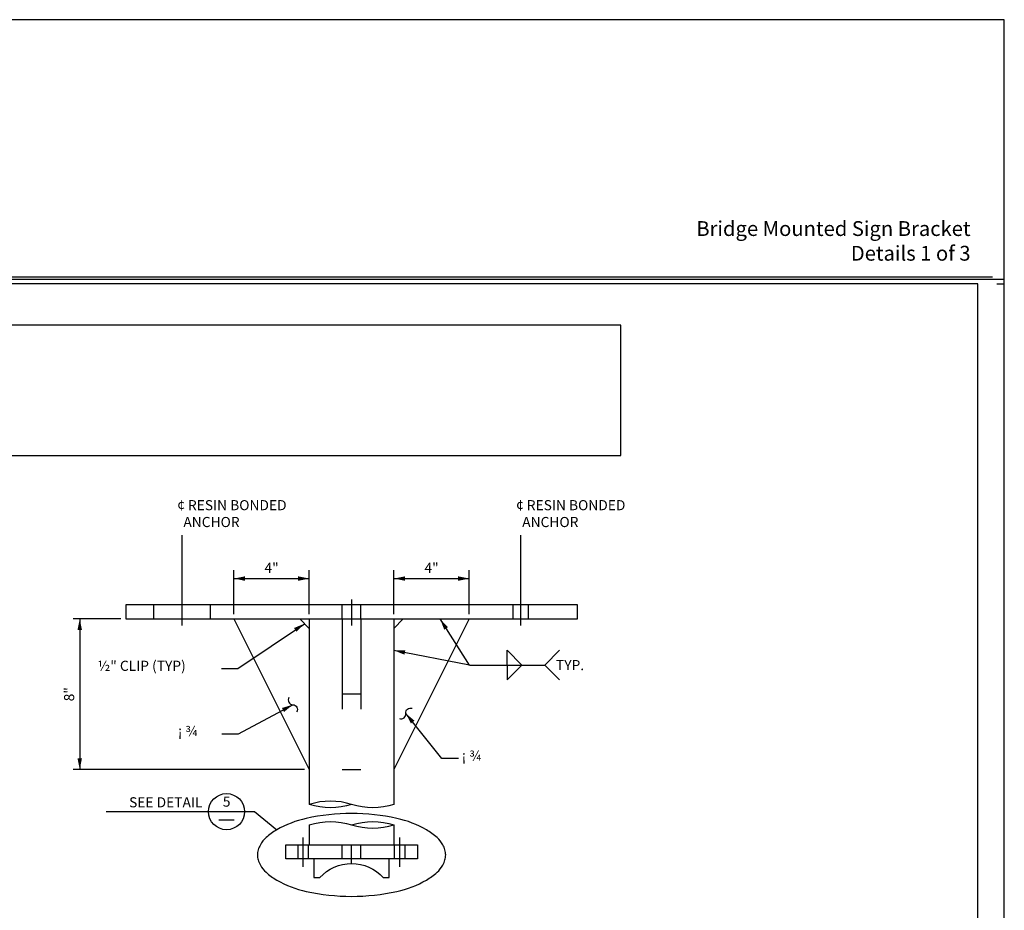
# Model space of a CAD drawing. Extents: x -0.03 to 2.72, y 0.05 to 2.1.
# Drawn here: x 1.63 to 2.72, y 1.11 to 2.1 of the extents above; entities that cross this region are included whole.
import ezdxf

# ---------------------------------------------------------------- set-up
doc = ezdxf.new("R2010")
doc.units = 0
for name, pattern in [('_CENTER_', [0.058333, 0.008333, -0.004167, 0.041667, -0.004167]), ('A', [0]), ('B', [0]), ('BLANK', [0]), ('C', [0]), ('CENTS', [0.029035, 0.004101, -0.002051, 0.020833, -0.002051]), ('DEFAULT', [0]), ('E', [0]), ('SDASH', [0.006567, 0.003283, -0.003283]), ('SH_CO_REVISIONCLOUD', [0.028333, -0.014167, -0.014167])]:
    doc.linetypes.add(name, pattern=pattern)
doc.layers.get('0').update_dxf_attribs({"linetype": 'CONTINUOUS'})
doc.layers.add('NEW_BORDER', color=4, linetype='CONTINUOUS')
doc.layers.add('TABLOID_GRAPHICS', color=1, linetype='CONTINUOUS')
doc.styles.add('BR35', font='BridgeTech.ttf')
doc.styles.add('PIR50', font='Simplex')

# ---------------------------------------------------------------- blocks, each defined once
blk = doc.blocks.new('BORDER_GRAPH')
at = {"linetype": 'BLANK'}
blk.add_line((2.7083, 1.803), (2.7167, 1.803), dxfattribs=at)
blk = doc.blocks.new('BORDER_OUTLINE')
at = {"linetype": 'E'}
blk.add_lwpolyline([(0.0628, 0.0805), (2.6875, 0.0805), (2.6875, 1.803), (0.0628, 1.803)], close=True, dxfattribs=at)
blk = doc.blocks.new('NO_NAME')
at = {"color": 6, "linetype": 'BLANK'}
blk.add_lwpolyline([(-0.84, 1.596), (86.929, 1.596), (86.929, 57.848), (-0.84, 57.848)], close=True, dxfattribs=at)
blk = doc.blocks.new('BORDER')
at = {"layer": 'NEW_BORDER', "xscale": 0.03125, "yscale": 0.03125, "zscale": 0.03125}
blk.add_blockref('NO_NAME', (0, 0), dxfattribs=at)
at = {"layer": 'NEW_BORDER'}
for name in ['BORDER_GRAPH', 'BORDER_OUTLINE']:
    blk.add_blockref(name, (0, 0), dxfattribs=at)
blk = doc.blocks.new('NO_NAME$0')
at = {"color": 1, "linetype": 'C'}
blk.add_line((-0.0165, 1.8109), (2.7035, 1.8109), dxfattribs=at)
at = {"color": 1, "linetype": 'BLANK'}
blk.add_lwpolyline([(-0.0262, 0.0499), (2.7165, 0.0499), (2.7165, 2.0955), (-0.0262, 2.0955)], close=True, dxfattribs=at)
at = {"color": 3, "insert": (2.6793, 1.8724), "char_height": 0.016404, "attachment_point": 3, "style": 'PIR50'}
blk.add_mtext('Bridge Mounted Sign Bracket\\PDetails 1 of 3', dxfattribs=at)
blk = doc.blocks.new('END$MARK$8$179')
blk.add_hatch(color=1).paths.add_polyline_path([(-4.01, -0.81), (-4.01, 0.81), (0, 0)], flags=0)
at = {"color": 1, "linetype": 'B'}
blk.add_lwpolyline([(0, 2.93, 0.57735), (0, 0, -0.57735), (0, -2.93)], format="xyb", dxfattribs=at)
blk = doc.blocks.new('TEXT_CALLOUT$10')
at = {"color": 1}
blk.add_lwpolyline([(8.45, 5.109), (8.3771, 5.109), (8.2169, 5.3092)], dxfattribs=at)
at = {"color": 1, "xscale": 0.01230314960629923, "yscale": 0.01230314960629923, "zscale": 0.01230314960629923, "rotation": 128.6722366210124}
blk.add_blockref('END$MARK$8$179', (8.2169, 5.3092), dxfattribs=at)
at = {"color": 3, "insert": (8.4646, 5.1447), "char_height": 0.044783, "attachment_point": 1, "style": 'BR35'}
blk.add_mtext('\\fBridgeTech|b0|i1|c0|p66;¡ ¾', dxfattribs=at)
blk = doc.blocks.new('TEXT_CALLOUT$11')
at = {"color": 1}
blk.add_lwpolyline([(7.4029, 5.2181), (7.4758, 5.2181), (7.7168, 5.3478)], dxfattribs=at)
at = {"color": 1, "xscale": 0.01230314960629923, "yscale": 0.01230314960629923, "zscale": 0.01230314960629923, "rotation": 28.28298186633084}
blk.add_blockref('END$MARK$8$179', (7.7168, 5.3478), dxfattribs=at)
at = {"color": 3, "insert": (7.2078, 5.2538), "char_height": 0.044783, "attachment_point": 1, "style": 'BR35'}
blk.add_mtext('\\fBridgeTech|b0|i1|c0|p66;¡ ¾', dxfattribs=at)
blk = doc.blocks.new('END$MARK$8$178')
blk.add_hatch(color=1).paths.add_polyline_path([(-4.01, -0.81), (-4.01, 0.81), (0, 0)], flags=0)
blk = doc.blocks.new('TEXT_CALLOUT$12')
at = {"color": 1}
blk.add_lwpolyline([(7.4005, 5.5083), (7.4734, 5.5083), (7.7686, 5.7067)], dxfattribs=at)
at = {"color": 1, "xscale": 0.01230314960629923, "yscale": 0.01230314960629923, "zscale": 0.01230314960629923, "rotation": 33.90120860289755}
blk.add_blockref('END$MARK$8$178', (7.7686, 5.7067), dxfattribs=at)
at = {"color": 3, "char_height": 0.044783, "attachment_point": 1, "style": 'BR35'}
for s, insert in [('\\fBridgeTech|b0|i1|c0|p66;¢ RESIN BONDED\\P  ANCHOR', (7.205, 6.254)), ('\\fBridgeTech|b0|i1|c0|p66;¢ RESIN BONDED\\P  ANCHOR', (8.705, 6.254)), ('\\fBridgeTech|b0|i1|c0|p66;½" CLIP (TYP)', (6.8536, 5.5425)), ('\\fBridgeTech|b0|i1|c0|p66;½" CLIP (TYP)', (8.6177, 2.7284))]:
    blk.add_mtext(s, dxfattribs=dict(at, insert=insert))
blk = doc.blocks.new('WELD_SYMBOL$4')
at = {"color": 2}
for q in [(8.3689, 5.7275), (8.1645, 5.5886)]:
    blk.add_line((8.4987, 5.5232), q, dxfattribs=at)
at = {"color": 2, "linetype": 'A'}
blk.add_line((8.4987, 5.5232), (8.8321, 5.5232), dxfattribs=at)
for points in [[(8.6654, 5.5232), (8.6654, 5.5888), (8.731, 5.5232)], [(8.8977, 5.5888), (8.8321, 5.5232), (8.8977, 5.4576)], [(8.6654, 5.5232), (8.6654, 5.4576), (8.731, 5.5232)]]:
    blk.add_lwpolyline(points, dxfattribs=at)
at = {"color": 2, "xscale": 0.01230314960629923, "yscale": 0.01230314960629923, "zscale": 0.01230314960629923}
for p, rotation in [((8.3689, 5.7275), 122.4299684420183), ((8.1645, 5.5886), 168.9281044620851)]:
    blk.add_blockref('END$MARK$8$178', p, dxfattribs=dict(at, rotation=rotation))
at = {"color": 2, "insert": (8.8819, 5.5232), "char_height": 0.044783, "attachment_point": 4, "style": 'BR35'}
blk.add_mtext('\\fBridgeTech|b0|i1|c0|p66;TYP.', dxfattribs=at)
blk = doc.blocks.new('PL$3')
at = {"color": 5, "linetype": 'C'}
blk.add_lwpolyline([(6.977, 5.79), (6.977, 5.7275), (8.977, 5.7275), (8.977, 5.79)], close=True, dxfattribs=at)
blk = doc.blocks.new('END$MARK$8$177')
blk.add_hatch(color=1).paths.add_polyline_path([(4.01, 0.81), (4.01, -0.81), (0, 0)], flags=0)
blk = doc.blocks.new('DIM$6')
at = {"color": 1, "linetype": 'DEFAULT'}
for p, q in [((7.4561, 5.7484), (7.4561, 5.9442)), ((7.7895, 5.7484), (7.7895, 5.9442)), ((8.1645, 5.7484), (8.1645, 5.9442)), ((8.4978, 5.7484), (8.4978, 5.9442)), ((6.9561, 5.7275), (6.7448, 5.7275)), ((7.7686, 5.0609), (6.7448, 5.0609))]:
    blk.add_line(p, q, dxfattribs=at)
at = {"color": 1}
for p, q in [((7.4561, 5.9065), (7.7895, 5.9065)), ((8.1645, 5.9065), (8.4978, 5.9065)), ((6.7735, 5.7275), (6.7735, 5.0609))]:
    blk.add_line(p, q, dxfattribs=at)
at = {"color": 1, "xscale": 0.01230314960629923, "yscale": 0.01230314960629923, "zscale": 0.01230314960629923}
for name, p in [('END$MARK$8$177', (7.4561, 5.9065)), ('END$MARK$8$178', (7.7895, 5.9065)), ('END$MARK$8$177', (8.1645, 5.9065)), ('END$MARK$8$178', (8.4978, 5.9065))]:
    blk.add_blockref(name, p, dxfattribs=at)
at = {"color": 1, "xscale": 0.01230314960629923, "yscale": 0.01230314960629923, "zscale": 0.01230314960629923, "rotation": 270}
for name, p in [('END$MARK$8$177', (6.7735, 5.7275)), ('END$MARK$8$178', (6.7735, 5.0609))]:
    blk.add_blockref(name, p, dxfattribs=at)
at = {"color": 3, "char_height": 0.044783, "attachment_point": 8, "style": 'BR35'}
for insert in [(7.6228, 5.9315), (8.3311, 5.9315)]:
    blk.add_mtext('\\fBridgeTech|b0|i1|c0|p66;4"', dxfattribs=dict(at, insert=insert))
at = {"color": 3, "insert": (6.7489, 5.3942), "char_height": 0.044783, "attachment_point": 8, "rotation": 90, "style": 'BR35'}
blk.add_mtext('\\fBridgeTech|b0|i1|c0|p66;8"', dxfattribs=at)
blk = doc.blocks.new('TOP_VIEW')
at = {"color": 1, "linetype": 'CENTS'}
for p, q in [((7.227, 5.6983), (7.227, 6.2742)), ((8.727, 5.6983), (8.727, 6.2742)), ((7.977, 5.8142), (7.977, 5.6983))]:
    blk.add_line(p, q, dxfattribs=at)
at = {"color": 1}
for p, q in [((7.102, 5.7275), (7.102, 5.79)), ((7.352, 5.7275), (7.352, 5.79)), ((7.9353, 5.7275), (7.9353, 5.79)), ((8.0186, 5.7275), (8.0186, 5.79)), ((8.6931, 5.7275), (8.6931, 5.79)), ((8.7608, 5.7275), (8.7608, 5.79))]:
    blk.add_line(p, q, dxfattribs=at)
at = {"color": 5, "linetype": 'C'}
for p, q in [((7.4561, 5.7275), (7.7895, 5.0609)), ((7.7478, 5.7275), (7.7895, 5.6859)), ((7.7895, 5.7275), (7.7895, 4.906)), ((8.4978, 5.7275), (8.1645, 5.0609)), ((8.2061, 5.7275), (8.1645, 5.6859)), ((8.1645, 5.7275), (8.1645, 4.906)), ((7.7895, 4.8158), (7.7895, 4.7275)), ((8.1645, 4.8158), (8.1645, 4.7275))]:
    blk.add_line(p, q, dxfattribs=at)
at = {"color": 1, "linetype": 'SDASH'}
for p, q in [((7.9353, 5.7275), (7.9353, 5.0609)), ((8.0186, 5.7275), (8.0186, 5.0609)), ((8.0186, 5.3942), (7.9353, 5.3942)), ((7.9353, 5.0609), (8.0186, 5.0609)), ((7.74, 4.665), (7.74, 4.7275)), ((7.7868, 4.665), (7.7868, 4.7275)), ((7.9353, 4.665), (7.9353, 4.7275)), ((8.0186, 4.665), (8.0186, 4.7275)), ((8.1671, 4.665), (8.1671, 4.7275)), ((8.2139, 4.665), (8.2139, 4.7275))]:
    blk.add_line(p, q, dxfattribs=at)
at = {"color": 1, "linetype": '_CENTER_'}
for p, q in [((7.7634, 4.6291), (7.7634, 4.7589)), ((8.1905, 4.6291), (8.1905, 4.7589)), ((7.977, 4.6442), (7.977, 4.7275))]:
    blk.add_line(p, q, dxfattribs=at)
at = {"color": 1, "linetype": 'A'}
for points in [[(7.977, 4.906, 0.155411), (7.7895, 4.906)], [(7.977, 4.906, -0.155411), (7.7895, 4.906)], [(8.1645, 4.906, -0.155411), (7.977, 4.906)], [(7.7895, 4.8158, -0.155411), (7.977, 4.8158)], [(7.977, 4.8158, -0.155411), (8.1645, 4.8158)], [(7.977, 4.8158, 0.155411), (8.1645, 4.8158)]]:
    blk.add_lwpolyline(points, format="xyb", dxfattribs=at)
at = {"color": 5, "linetype": 'C'}
blk.add_lwpolyline([(7.6853, 4.7275), (8.2686, 4.7275), (8.2686, 4.665), (7.6853, 4.665)], close=True, dxfattribs=at)
blk.add_lwpolyline([(8.1171, 4.5817), (8.1436, 4.5817), (8.1436, 4.665), (7.8103, 4.665), (7.8103, 4.5817), (7.8368, 4.5817, -0.446026)], format="xyb", close=True, dxfattribs=at)
blk = doc.blocks.new('NO_NAME$2')
at = {"color": 2, "linetype": 'SH_CO_REVISIONCLOUD'}
blk.add_lwpolyline([(1.4745, 1.613), (2.2922, 1.613), (2.2922, 1.7573), (1.4745, 1.7573)], close=True, dxfattribs=at)
blk = doc.blocks.new('SDB_TITLE')
at = {"color": 3, "linetype": 'A'}
blk.add_line((6.8906, 4.8741), (7.5466, 4.8741), dxfattribs=at)
at = {"color": 1, "linetype": 'A'}
blk.add_line((7.5466, 4.8741), (7.6456, 4.7934), dxfattribs=at)
at = {"color": 3, "linetype": 'B'}
blk.add_line((7.39, 4.8381), (7.4575, 4.8381), dxfattribs=at)
at = {"color": 1, "linetype": 'A'}
blk.add_lwpolyline([(8.3936, 4.6823, 0.069327), (8.3905, 4.7044, 0.061762), (8.3808, 4.7274, 0.077251), (8.3553, 4.7591, 0.053853), (8.3083, 4.7934, 0.07742), (8.1775, 4.844, 0.053685), (7.977, 4.8656, 0.053685), (7.7764, 4.844, 0.07742), (7.6456, 4.7934, 0.053853), (7.5986, 4.7591, 0.077251), (7.5731, 4.7274, 0.061762), (7.5634, 4.7044, 0.069327), (7.5603, 4.6823, 0.069327), (7.5634, 4.6602, 0.061762), (7.5731, 4.6371, 0.077251), (7.5986, 4.6055, 0.053853), (7.6456, 4.5711, 0.07742), (7.7764, 4.5205, 0.053685), (7.977, 4.4989, 0.053685), (8.1775, 4.5205, 0.07742), (8.3083, 4.5711, 0.053853), (8.3553, 4.6055, 0.077251), (8.3808, 4.6371, 0.061762), (8.3905, 4.6602, 0.069327)], format="xyb", close=True, dxfattribs=at)
at = {"color": 3, "linetype": 'A'}
blk.add_circle((7.4237, 4.8741), 0.08, dxfattribs=at)
at = {"color": 3, "char_height": 0.044783, "style": 'BR35'}
for s, insert, attachment_point in [('\\fBridgeTech|b0|i1|c0|p66;SEE DETAIL', (7.3168, 4.8931), 9), ('\\fBridgeTech|b0|i1|c0|p66;5', (7.4238, 4.8961), 8)]:
    blk.add_mtext(s, dxfattribs=dict(at, insert=insert, attachment_point=attachment_point))
at = {"style": 'BR35', "flags": 1}
for tag in ['SHEETNAME', 'PROJECTID']:
    blk.add_attdef(tag, (0, 0), '', height=2.5, dxfattribs=at)

msp = doc.modelspace()

# ---------------------------------------------------------------- block references
at = {"layer": 'NEW_BORDER'}
for name in ['NO_NAME$0', 'BORDER']:
    msp.add_blockref(name, (0, 0), dxfattribs=at)
at = {"layer": 'TABLOID_GRAPHICS'}
msp.add_blockref('NO_NAME$2', (0, 0), dxfattribs=at)
at = {"layer": 'TABLOID_GRAPHICS', "xscale": 0.25, "yscale": 0.25, "zscale": 0.25}
for name in ['TEXT_CALLOUT$12', 'TOP_VIEW', 'DIM$6', 'PL$3', 'WELD_SYMBOL$4', 'TEXT_CALLOUT$11', 'TEXT_CALLOUT$10', 'SDB_TITLE']:
    msp.add_blockref(name, (0, 0), dxfattribs=at)

doc.saveas('drawing.dxf')
